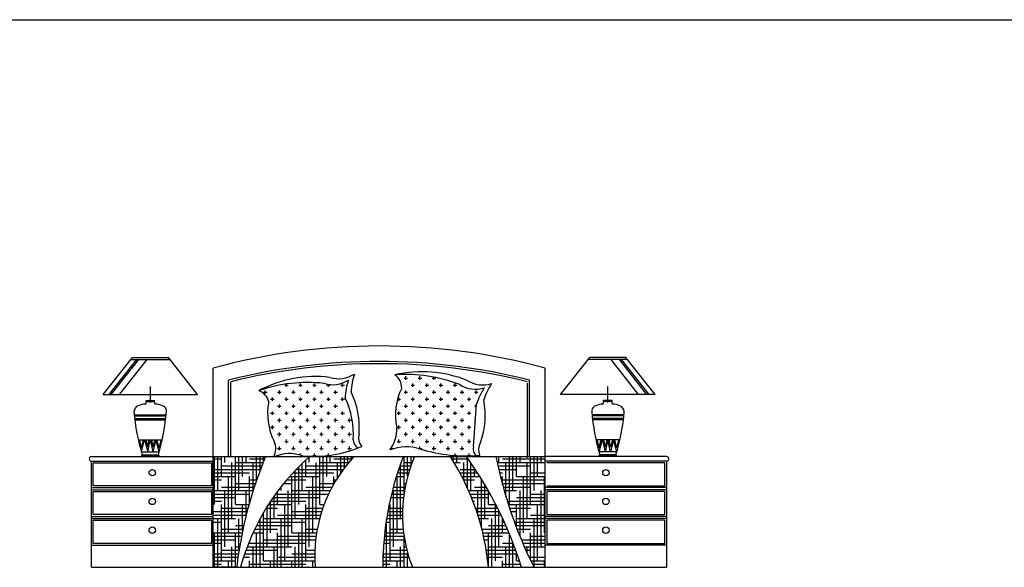
# Model space of a CAD drawing. Units: millimetres. Extents: x 6388 to 59789, y -18725 to 8137.
# Drawn here: x 41991 to 46441, y -4990 to -2515 of the extents above; entities that cross this region are included whole.
import ezdxf

# ---------------------------------------------------------------- set-up
doc = ezdxf.new("R2010")
doc.units = ezdxf.units.MM
doc.layers.add('L1', color=7, linetype='Continuous')

# ---------------------------------------------------------------- blocks, each defined once
blk = doc.blocks.new('A$C43E60BF3')
for p, q in [((62.9, 780.3), (195.2, 948.4)), ((90.2, 780.3), (214.6, 938.4)), ((99.7, 780.3), (224.1, 938.4)), ((137.5, 780.3), (261.9, 938.4)), ((187.3, 938.4), (365.5, 938.4)), ((195.2, 948.4), (357.6, 948.4)), ((489.9, 780.3), (357.6, 948.4)), ((2130.1, 780.3), (2262.4, 948.4)), ((2432.7, 938.4), (2254.5, 938.4)), ((2424.8, 948.4), (2262.4, 948.4)), ((2482.5, 780.3), (2358.1, 938.4)), ((2520.3, 780.3), (2395.9, 938.4)), ((2529.8, 780.3), (2405.4, 938.4)), ((2557.1, 780.3), (2424.8, 948.4)), ((560, 500), (560, 900)), ((2060, 500), (2060, 900)), ((630, 500), (630, 845.9)), ((1423, 854.9), (1438.9, 854.9)), ((1430.9, 847), (1430.9, 862.9)), ((1486.5, 854.9), (1502.4, 854.9)), ((1494.4, 847), (1494.4, 862.9)), ((1550, 854.9), (1565.9, 854.9)), ((1557.9, 847), (1557.9, 858.9)), ((1990, 500), (1990, 845.9)), ((276.4, 744.7), (276.4, 817.3)), ((640, 500), (640, 838.1)), ((827.7, 815.2), (827.7, 816)), ((883.3, 823.2), (899.1, 823.2)), ((891.2, 815.2), (891.2, 828.2)), ((946.8, 823.2), (962.6, 823.2)), ((954.7, 815.2), (954.7, 831.1)), ((1010.3, 823.2), (1026.1, 823.2)), ((1018.2, 815.2), (1018.2, 831.1)), ((1073.8, 823.2), (1089.6, 823.2)), ((1081.7, 815.2), (1081.7, 826.4)), ((1137.3, 823.2), (1153.1, 823.2)), ((1145.2, 815.2), (1145.2, 831.1)), ((1454.8, 823.2), (1470.6, 823.2)), ((1462.7, 815.2), (1462.7, 831.1)), ((1518.3, 823.2), (1534.1, 823.2)), ((1526.2, 815.2), (1526.2, 831.1)), ((1581.8, 823.2), (1597.6, 823.2)), ((1589.7, 815.2), (1589.7, 831.1)), ((1645.3, 823.2), (1661.1, 823.2)), ((1653.2, 815.2), (1653.2, 831.1)), ((1980, 494.6), (1980, 832.7)), ((2343.6, 744.7), (2343.6, 817.3)), ((62.9, 780.3), (489.9, 780.3)), ((788, 791.4), (803.9, 791.4)), ((795.9, 783.5), (795.9, 799.4)), ((819.8, 759.7), (835.6, 759.7)), ((827.7, 751.7), (827.7, 767.6)), ((851.5, 791.4), (867.4, 791.4)), ((859.4, 783.5), (859.4, 799.4)), ((883.3, 759.7), (899.1, 759.7)), ((891.2, 751.7), (891.2, 767.6)), ((915, 791.4), (930.9, 791.4)), ((922.9, 783.5), (922.9, 799.4)), ((946.8, 759.7), (962.6, 759.7)), ((954.7, 751.7), (954.7, 767.6)), ((978.5, 791.4), (994.4, 791.4)), ((986.4, 783.5), (986.4, 799.4)), ((1010.3, 759.7), (1026.1, 759.7)), ((1018.2, 751.7), (1018.2, 767.6)), ((1042, 791.4), (1057.9, 791.4)), ((1049.9, 783.5), (1049.9, 799.4)), ((1073.8, 759.7), (1089.6, 759.7)), ((1081.7, 751.7), (1081.7, 767.6)), ((1105.5, 791.4), (1121.4, 791.4)), ((1113.4, 783.5), (1113.4, 799.4)), ((1137.3, 759.7), (1153.1, 759.7)), ((1145.2, 751.7), (1145.2, 767.6)), ((1393.3, 759.7), (1407.1, 759.7)), ((1399.2, 751.7), (1399.2, 767.6)), ((1423, 791.4), (1438.9, 791.4)), ((1430.9, 783.5), (1430.9, 799.4)), ((1454.8, 759.7), (1470.6, 759.7)), ((1462.7, 751.7), (1462.7, 767.6)), ((1486.5, 791.4), (1502.4, 791.4)), ((1494.4, 783.5), (1494.4, 799.4)), ((1518.3, 759.7), (1534.1, 759.7)), ((1526.2, 751.7), (1526.2, 767.6)), ((1550, 791.4), (1565.9, 791.4)), ((1557.9, 783.5), (1557.9, 799.4)), ((1581.8, 759.7), (1597.6, 759.7)), ((1589.7, 751.7), (1589.7, 767.6)), ((1613.5, 791.4), (1629.4, 791.4)), ((1621.4, 783.5), (1621.4, 799.4)), ((1645.3, 759.7), (1661.1, 759.7)), ((1653.2, 751.7), (1653.2, 767.6)), ((1677, 791.4), (1692.9, 791.4)), ((1684.9, 783.5), (1684.9, 799.4)), ((1708.8, 759.7), (1724.6, 759.7)), ((1716.7, 751.7), (1716.7, 767.6)), ((1740.5, 791.4), (1756.4, 791.4)), ((1748.4, 783.5), (1748.4, 799.4)), ((2557.1, 780.3), (2130.1, 780.3)), ((257.2, 753.5), (295.6, 753.5)), ((257.2, 748.5), (257.2, 753.5)), ((257.2, 748.5), (295.6, 748.5)), ((257.2, 748.5), (258.9, 748.5)), ((293.9, 748.5), (295.6, 748.5)), ((295.6, 748.5), (295.6, 753.5)), ((851.5, 727.9), (867.4, 727.9)), ((859.4, 720), (859.4, 735.9)), ((915, 727.9), (930.9, 727.9)), ((922.9, 720), (922.9, 735.9)), ((978.5, 727.9), (994.4, 727.9)), ((986.4, 720), (986.4, 735.9)), ((1042, 727.9), (1057.9, 727.9)), ((1049.9, 720), (1049.9, 735.9)), ((1105.5, 727.9), (1121.4, 727.9)), ((1113.4, 720), (1113.4, 735.9)), ((1169, 727.9), (1172.1, 727.9)), ((1423, 727.9), (1438.9, 727.9)), ((1430.9, 720), (1430.9, 735.9)), ((1486.5, 727.9), (1502.4, 727.9)), ((1494.4, 720), (1494.4, 735.9)), ((1550, 727.9), (1565.9, 727.9)), ((1557.9, 720), (1557.9, 735.9)), ((1613.5, 727.9), (1629.4, 727.9)), ((1621.4, 720), (1621.4, 735.9)), ((1677, 727.9), (1692.9, 727.9)), ((1684.9, 720), (1684.9, 735.9)), ((1735.9, 545), (1750, 736.9)), ((1740.5, 727.9), (1749.3, 727.9)), ((1748.4, 720), (1748.4, 735.9)), ((2324.4, 748.5), (2324.4, 753.5)), ((2362.8, 753.5), (2324.4, 753.5)), ((2326.1, 748.5), (2324.4, 748.5)), ((2362.8, 748.5), (2324.4, 748.5)), ((2362.8, 748.5), (2361.1, 748.5)), ((2362.8, 748.5), (2362.8, 753.5)), ((203.6, 689.4), (347.8, 689.4)), ((204.1, 684.4), (347.3, 684.4)), ((205.4, 671.8), (345.8, 671.8)), ((819.8, 696.2), (835.6, 696.2)), ((827.7, 688.2), (827.7, 704.1)), ((859.4, 656.5), (859.4, 672.4)), ((883.3, 696.2), (899.1, 696.2)), ((891.2, 688.2), (891.2, 704.1)), ((922.9, 656.5), (922.9, 672.4)), ((946.8, 696.2), (962.6, 696.2)), ((954.7, 688.2), (954.7, 704.1)), ((986.4, 656.5), (986.4, 672.4)), ((1010.3, 696.2), (1026.1, 696.2)), ((1018.2, 688.2), (1018.2, 704.1)), ((1049.9, 656.5), (1049.9, 672.4)), ((1073.8, 696.2), (1089.6, 696.2)), ((1081.7, 688.2), (1081.7, 704.1)), ((1113.4, 656.5), (1113.4, 672.4)), ((1137.3, 696.2), (1153.1, 696.2)), ((1145.2, 688.2), (1145.2, 704.1)), ((1176.9, 656.5), (1176.9, 672.4)), ((1391.3, 696.2), (1407.1, 696.2)), ((1399.2, 688.2), (1399.2, 704.1)), ((1430.9, 656.5), (1430.9, 672.4)), ((1454.8, 696.2), (1470.6, 696.2)), ((1462.7, 688.2), (1462.7, 704.1)), ((1494.4, 656.5), (1494.4, 672.4)), ((1518.3, 696.2), (1534.1, 696.2)), ((1526.2, 688.2), (1526.2, 704.1)), ((1557.9, 656.5), (1557.9, 672.4)), ((1581.8, 696.2), (1597.6, 696.2)), ((1589.7, 688.2), (1589.7, 704.1)), ((1621.4, 656.5), (1621.4, 672.4)), ((1645.3, 696.2), (1661.1, 696.2)), ((1653.2, 688.2), (1653.2, 704.1)), ((1684.9, 656.5), (1684.9, 672.4)), ((1708.8, 696.2), (1724.6, 696.2)), ((1716.7, 688.2), (1716.7, 704.1)), ((2416.4, 689.4), (2272.2, 689.4)), ((2415.9, 684.4), (2272.7, 684.4)), ((2414.6, 671.8), (2274.2, 671.8)), ((206, 666.8), (345.2, 666.8)), ((819.8, 632.7), (835.6, 632.7)), ((827.7, 624.7), (827.7, 640.6)), ((851.5, 664.4), (867.4, 664.4)), ((883.3, 632.7), (899.1, 632.7)), ((891.2, 624.7), (891.2, 640.6)), ((915, 664.4), (930.9, 664.4)), ((946.8, 632.7), (962.6, 632.7)), ((954.7, 624.7), (954.7, 640.6)), ((978.5, 664.4), (994.4, 664.4)), ((1010.3, 632.7), (1026.1, 632.7)), ((1018.2, 624.7), (1018.2, 640.6)), ((1042, 664.4), (1057.9, 664.4)), ((1073.8, 632.7), (1089.6, 632.7)), ((1081.7, 624.7), (1081.7, 640.6)), ((1105.5, 664.4), (1121.4, 664.4)), ((1137.3, 632.7), (1153.1, 632.7)), ((1145.2, 624.7), (1145.2, 640.6)), ((1169, 664.4), (1184.9, 664.4)), ((1391.3, 632.7), (1407.1, 632.7)), ((1399.2, 624.7), (1399.2, 640.6)), ((1423, 664.4), (1438.9, 664.4)), ((1454.8, 632.7), (1470.6, 632.7)), ((1462.7, 624.7), (1462.7, 640.6)), ((1486.5, 664.4), (1502.4, 664.4)), ((1518.3, 632.7), (1534.1, 632.7)), ((1526.2, 624.7), (1526.2, 640.6)), ((1550, 664.4), (1565.9, 664.4)), ((1581.8, 632.7), (1597.6, 632.7)), ((1589.7, 624.7), (1589.7, 640.6)), ((1613.5, 664.4), (1629.4, 664.4)), ((1645.3, 632.7), (1661.1, 632.7)), ((1653.2, 624.7), (1653.2, 640.6)), ((1677, 664.4), (1692.9, 664.4)), ((1708.8, 632.7), (1724.6, 632.7)), ((1716.7, 624.7), (1716.7, 640.6)), ((1740.5, 664.4), (1744.7, 664.4)), ((2414, 666.8), (2274.8, 666.8)), ((851.5, 600.9), (867.4, 600.9)), ((859.4, 593), (859.4, 608.9)), ((915, 600.9), (930.9, 600.9)), ((922.9, 593), (922.9, 608.9)), ((978.5, 600.9), (994.4, 600.9)), ((986.4, 593), (986.4, 608.9)), ((1042, 600.9), (1057.9, 600.9)), ((1049.9, 593), (1049.9, 608.9)), ((1105.5, 600.9), (1121.4, 600.9)), ((1113.4, 593), (1113.4, 608.9)), ((1169, 600.9), (1184.9, 600.9)), ((1176.9, 593), (1176.9, 608.9)), ((1423, 600.9), (1438.9, 600.9)), ((1430.9, 593), (1430.9, 608.9)), ((1486.5, 600.9), (1502.4, 600.9)), ((1494.4, 593), (1494.4, 608.9)), ((1550, 600.9), (1565.9, 600.9)), ((1557.9, 593), (1557.9, 608.9)), ((1613.5, 600.9), (1629.4, 600.9)), ((1621.4, 593), (1621.4, 608.9)), ((1677, 600.9), (1692.9, 600.9)), ((1684.9, 593), (1684.9, 608.9)), ((221.6, 576), (330, 576)), ((235.6, 540.1), (245.3, 576)), ((235.6, 521.3), (250.5, 576)), ((250.5, 576), (264.5, 521.3)), ((255.6, 576), (264, 543.5)), ((264, 543.5), (270.7, 576)), ((264.5, 521.3), (275.8, 576)), ((275.8, 576), (288.1, 521.3)), ((280.9, 576), (288.2, 543.5)), ((301.1, 576), (288.1, 521.3)), ((296, 576), (288.2, 543.5)), ((315.9, 521.3), (301.1, 576)), ((316.3, 539.1), (306.3, 576)), ((851.5, 537.4), (867.4, 537.4)), ((859.4, 529.5), (859.4, 545.4)), ((883.3, 569.2), (899.1, 569.2)), ((891.2, 561.2), (891.2, 577.1)), ((915, 537.4), (930.9, 537.4)), ((922.9, 529.5), (922.9, 545.4)), ((946.8, 569.2), (962.6, 569.2)), ((954.7, 561.2), (954.7, 577.1)), ((978.5, 537.4), (994.4, 537.4)), ((986.4, 529.5), (986.4, 545.4)), ((1010.3, 569.2), (1026.1, 569.2)), ((1018.2, 561.2), (1018.2, 577.1)), ((1042, 537.4), (1057.9, 537.4)), ((1049.9, 529.5), (1049.9, 545.4)), ((1073.8, 569.2), (1089.6, 569.2)), ((1081.7, 561.2), (1081.7, 577.1)), ((1105.5, 537.4), (1121.4, 537.4)), ((1113.4, 529.5), (1113.4, 545.4)), ((1137.3, 569.2), (1153.1, 569.2)), ((1145.2, 561.2), (1145.2, 577.1)), ((1169, 537.4), (1184.9, 537.4)), ((1176.9, 529.5), (1176.9, 545.4)), ((1363.6, 537.4), (1375.4, 537.4)), ((1367.4, 533.6), (1367.4, 543.4)), ((1391.3, 569.2), (1407.1, 569.2)), ((1399.2, 561.2), (1399.2, 577.1)), ((1430.9, 544.1), (1430.9, 545.4)), ((1454.8, 569.2), (1470.6, 569.2)), ((1462.7, 561.2), (1462.7, 577.1)), ((1486.5, 537.4), (1502.4, 537.4)), ((1494.4, 535.2), (1494.4, 545.4)), ((1518.3, 569.2), (1534.1, 569.2)), ((1526.2, 561.2), (1526.2, 577.1)), ((1550, 537.4), (1565.9, 537.4)), ((1557.9, 529.5), (1557.9, 545.4)), ((1581.8, 569.2), (1597.6, 569.2)), ((1589.7, 561.2), (1589.7, 577.1)), ((1613.5, 537.4), (1629.4, 537.4)), ((1621.4, 529.5), (1621.4, 545.4)), ((1645.3, 569.2), (1661.1, 569.2)), ((1653.2, 561.2), (1653.2, 577.1)), ((1677, 537.4), (1692.9, 537.4)), ((1684.9, 529.5), (1684.9, 545.4)), ((1708.8, 569.2), (1724.6, 569.2)), ((1716.7, 561.2), (1716.7, 577.1)), ((2398.4, 576), (2290, 576)), ((2303.7, 539.1), (2313.7, 576)), ((2304.1, 521.3), (2318.9, 576)), ((2318.9, 576), (2331.9, 521.3)), ((2324, 576), (2331.8, 543.5)), ((2339.1, 576), (2331.8, 543.5)), ((2344.2, 576), (2331.9, 521.3)), ((2355.5, 521.3), (2344.2, 576)), ((2356, 543.5), (2349.3, 576)), ((2369.5, 576), (2355.5, 521.3)), ((2364.4, 576), (2356, 543.5)), ((2384.4, 521.3), (2369.5, 576)), ((2384.4, 540.1), (2374.7, 576)), ((10, 500), (560, 500)), ((235.6, 521.3), (316.8, 521.3)), ((236.4, 504.8), (239.7, 507.7)), ((316.2, 504.8), (236.4, 504.8)), ((236.4, 504.8), (236.4, 500)), ((236.4, 500), (316.2, 500)), ((239.7, 507.7), (313.1, 507.7)), ((313.1, 507.7), (316.2, 504.8)), ((316.2, 500), (316.2, 504.8)), ((560, 500), (2060, 500)), ((560, 0), (560, 500)), ((560, 489.8), (597.5, 489.8)), ((565.8, 283.4), (565.8, 500)), ((581.6, 346.9), (581.6, 500)), ((597.5, 410.4), (597.5, 500)), ((613.4, 473.9), (613.4, 500)), ((661, 283.4), (661, 500)), ((676.9, 346.9), (676.9, 500)), ((692.8, 410.4), (692.8, 500)), ((708.6, 473.9), (708.6, 500)), ((724.5, 489.8), (793.1, 489.8)), ((756.3, 392.3), (756.3, 500)), ((772.1, 436.4), (772.1, 500)), ((788, 477.3), (788, 500)), ((891.2, 513.1), (891.2, 513.6)), ((954.7, 507.2), (954.7, 513.6)), ((960, 505.7), (962.6, 505.7)), ((994.4, 473.9), (994.4, 498.1)), ((1010.3, 505.7), (1026.1, 505.7)), ((1018.2, 501.6), (1018.2, 513.6)), ((1042, 283.4), (1042, 500)), ((1057.9, 346.9), (1057.9, 500)), ((1073.8, 505.7), (1083, 505.7)), ((1073.8, 410.4), (1073.8, 500)), ((1081.7, 505.5), (1081.7, 513.6)), ((1089.6, 473.9), (1089.6, 500)), ((1105.5, 489.8), (1186.6, 489.8)), ((1137.3, 427.2), (1137.3, 500)), ((1153.1, 449.1), (1153.1, 500)), ((1169, 469.2), (1169, 500)), ((1184.9, 487.9), (1184.9, 500)), ((1423, 337.9), (1423, 500)), ((1438.9, 412.5), (1438.9, 500)), ((1454.8, 462.4), (1454.8, 500)), ((1589.7, 512.5), (1589.7, 513.6)), ((1638.6, 489.8), (1711.6, 489.8)), ((1645.3, 505.7), (1661.1, 505.7)), ((1645.3, 479.2), (1645.3, 500)), ((1653.2, 504.9), (1653.2, 513.6)), ((1661.1, 473.9), (1661.1, 500)), ((1708.8, 505.7), (1724.6, 505.7)), ((1708.8, 359.9), (1708.8, 493.8)), ((1716.7, 503.3), (1716.7, 513.6)), ((1851.6, 473.9), (1851.6, 500)), ((1867.5, 489.8), (2059.8, 489.8)), ((1899.3, 283.4), (1899.3, 500)), ((1915.1, 346.9), (1915.1, 500)), ((1931, 410.4), (1931, 500)), ((1946.9, 473.9), (1946.9, 500)), ((1994.5, 283.4), (1994.5, 500)), ((2010.4, 346.9), (2010.4, 500)), ((2026.3, 410.4), (2026.3, 500)), ((2042.1, 473.9), (2042.1, 500)), ((2060, 0), (2059.8, 500)), ((2610, 500), (2060, 500)), ((2384.4, 521.3), (2303.2, 521.3)), ((2306.9, 507.7), (2303.8, 504.8)), ((2303.8, 500), (2303.8, 504.8)), ((2303.8, 504.8), (2383.6, 504.8)), ((2383.6, 500), (2303.8, 500)), ((2380.3, 507.7), (2306.9, 507.7)), ((2383.6, 504.8), (2380.3, 507.7)), ((2383.6, 504.8), (2383.6, 500)), ((10, 0), (10, 480)), ((10, 480), (560, 480)), ((18.5, 472.5), (551.9, 472.5)), ((18.5, 368.3), (18.5, 472.5)), ((551.9, 472.5), (551.9, 368.3)), ((597.5, 458), (780.4, 458)), ((645.1, 219.9), (645.1, 473.9)), ((661, 473.9), (786.6, 473.9)), ((740.4, 344.2), (740.4, 473.9)), ((946.8, 283.4), (946.8, 453.4)), ((962.6, 346.9), (962.6, 468.9)), ((978.5, 410.4), (978.5, 483.8)), ((978.5, 458), (1160, 458)), ((1026.1, 219.9), (1026.1, 473.9)), ((1042, 473.9), (1172.9, 473.9)), ((1121.4, 403.2), (1121.4, 473.9)), ((1403.8, 458), (1453.2, 458)), ((1407.1, 219.9), (1407.1, 467.6)), ((1423, 473.9), (1459.1, 473.9)), ((1648.4, 473.9), (1677, 473.9)), ((1692.9, 393.2), (1692.9, 473.9)), ((1724.6, 346.9), (1724.6, 471.4)), ((1740.5, 410.4), (1740.5, 448.1)), ((1843.7, 473.9), (2058, 473.9)), ((1847.1, 458), (1994.5, 458)), ((1883.4, 318.8), (1883.4, 473.9)), ((1978.6, 219.9), (1978.6, 473.9)), ((2610, 480), (2060, 480)), ((2601.5, 472.5), (2068.1, 472.5)), ((2601.5, 368.3), (2601.5, 472.5)), ((2610, 0), (2610, 480)), ((560, 442.2), (774.3, 442.2)), ((560, 426.3), (724.5, 426.3)), ((560, 410.4), (661, 410.4)), ((629.3, 156.4), (629.3, 410.4)), ((724.5, 291.2), (724.5, 410.4)), ((906.2, 410.4), (1042, 410.4)), ((915, 156.4), (915, 410.4)), ((920.6, 426.3), (1105.5, 426.3)), ((930.9, 219.9), (930.9, 437.2)), ((935.7, 442.2), (1148, 442.2)), ((1010.3, 156.4), (1010.3, 410.4)), ((1105.5, 376.7), (1105.5, 410.4)), ((1388.2, 410.4), (1423, 410.4)), ((1391.3, 156.4), (1391.3, 410.4)), ((1393.2, 426.3), (1442.8, 426.3)), ((1398.4, 442.2), (1447.8, 442.2)), ((1675.7, 426.3), (1754.9, 426.3)), ((1677, 442.2), (1744.5, 442.2)), ((1684.1, 410.4), (1765.1, 410.4)), ((1850.7, 442.2), (1931, 442.2)), ((1854.4, 426.3), (1867.5, 426.3)), ((1867.5, 374.8), (1867.5, 410.4)), ((1931, 410.4), (2059.8, 410.4)), ((1962.8, 156.4), (1962.8, 410.4)), ((1994.5, 426.3), (2059.8, 426.3)), ((2058, 442.2), (2059.8, 442.2)), ((2058, 156.4), (2058, 410.4)), ((10, 360), (560, 360)), ((551.9, 368.3), (18.5, 368.3)), ((560, 394.5), (597.5, 394.5)), ((597.5, 362.8), (746.3, 362.8)), ((661, 378.7), (751.6, 378.7)), ((724.5, 394.5), (757.1, 394.5)), ((867.4, 346.9), (867.4, 364.1)), ((879.1, 378.7), (915, 378.7)), ((892.4, 394.5), (978.5, 394.5)), ((978.5, 362.8), (1097.8, 362.8)), ((1042, 378.7), (1106.6, 378.7)), ((1105.5, 394.5), (1116, 394.5)), ((1374.4, 362.8), (1427.3, 362.8)), ((1423, 378.7), (1430.6, 378.7)), ((1692.2, 394.5), (1740.5, 394.5)), ((1740.5, 362.8), (1794.1, 362.8)), ((1772.3, 181.6), (1772.3, 399)), ((1788.1, 219.9), (1788.1, 372.9)), ((1866.5, 378.7), (2058, 378.7)), ((1867.5, 394.5), (2059.8, 394.5)), ((1870.8, 362.8), (1994.5, 362.8)), ((2610, 360), (2060, 360)), ((2068.1, 368.3), (2601.5, 368.3)), ((10, 350), (560, 350)), ((18.5, 238.3), (18.5, 342.5)), ((18.5, 342.5), (551.9, 342.5)), ((551.9, 342.5), (551.9, 238.3)), ((560, 346.9), (741.2, 346.9)), ((560, 331), (724.5, 331)), ((560, 315.2), (661, 315.2)), ((613.4, 92.9), (613.4, 346.9)), ((708.6, 231.3), (708.6, 346.9)), ((831.1, 315.2), (1042, 315.2)), ((835.6, 219.9), (835.6, 321.6)), ((851.5, 283.4), (851.5, 343.4)), ((851.5, 331), (1081.8, 331)), ((899.1, 92.9), (899.1, 346.9)), ((915, 346.9), (1089.6, 346.9)), ((994.4, 92.9), (994.4, 346.9)), ((1362.5, 315.2), (1419.9, 315.2)), ((1366.3, 331), (1422, 331)), ((1370.2, 346.9), (1424.4, 346.9)), ((1375.4, 92.9), (1375.4, 346.9)), ((1714.6, 346.9), (1803.3, 346.9)), ((1721.4, 331), (1812.3, 331)), ((1728, 315.2), (1804, 315.2)), ((1756.4, 236.3), (1756.4, 346.9)), ((1804, 283.4), (1804, 345.7)), ((1875.2, 346.9), (1931, 346.9)), ((1931, 315.2), (2059.9, 315.2)), ((1946.9, 139.1), (1946.9, 346.9)), ((1994.5, 331), (2059.9, 331)), ((2042.1, 92.9), (2042.1, 346.9)), ((2058, 346.9), (2059.9, 346.9)), ((2610, 350), (2060, 350)), ((2068.1, 342.5), (2068.1, 238.3)), ((2601.5, 342.5), (2068.1, 342.5)), ((2601.5, 238.3), (2601.5, 342.5)), ((560, 299.3), (597.5, 299.3)), ((597.5, 29.4), (597.5, 283.4)), ((597.5, 267.5), (718, 267.5)), ((661, 283.4), (722.3, 283.4)), ((692.8, 161.3), (692.8, 283.4)), ((724.5, 299.3), (726.8, 299.3)), ((799.9, 267.5), (851.5, 267.5)), ((803.9, 92.9), (803.9, 274)), ((809.9, 283.4), (915, 283.4)), ((819.8, 156.4), (819.8, 298.5)), ((820.3, 299.3), (978.5, 299.3)), ((883.3, 29.4), (883.3, 283.4)), ((978.5, 29.4), (978.5, 283.4)), ((978.5, 267.5), (1055.9, 267.5)), ((1042, 283.4), (1061.7, 283.4)), ((1358.9, 299.3), (1359.5, 299.3)), ((1359.5, 29.4), (1359.5, 283.4)), ((1359.5, 267.5), (1416.1, 267.5)), ((1734.2, 299.3), (1740.5, 299.3)), ((1740.5, 282.7), (1740.5, 283.4)), ((1745.9, 267.5), (1846, 267.5)), ((1804, 283.4), (1837.9, 283.4)), ((1835.8, 29.4), (1835.8, 283.4)), ((1889.3, 299.3), (2059.9, 299.3)), ((1894.4, 283.4), (2058, 283.4)), ((1899.5, 267.5), (1994.5, 267.5)), ((1931, 179.2), (1931, 283.4)), ((2026.3, 29.4), (2026.3, 283.4)), ((10, 230), (560, 230)), ((551.9, 238.3), (18.5, 238.3)), ((560, 251.7), (713.8, 251.7)), ((560, 235.8), (709.8, 235.8)), ((788, 29.4), (788, 247.8)), ((851.5, 235.8), (1045.7, 235.8)), ((915, 251.7), (1050.6, 251.7)), ((1346.5, 235.8), (1415.5, 235.8)), ((1349.3, 251.7), (1415.6, 251.7)), ((1751.4, 251.7), (1853.9, 251.7)), ((1756.6, 235.8), (1861.6, 235.8)), ((1851.6, 92.9), (1851.6, 256.3)), ((1867.5, 156.4), (1867.5, 223.3)), ((1904.8, 251.7), (1931, 251.7)), ((1994.5, 235.8), (2059.9, 235.8)), ((2058, 251.7), (2059.9, 251.7)), ((2610, 230), (2060, 230)), ((2068.1, 238.3), (2601.5, 238.3)), ((10, 220), (560, 220)), ((18.5, 212.5), (551.9, 212.5)), ((18.5, 108.3), (18.5, 212.5)), ((551.9, 212.5), (551.9, 108.3)), ((560, 219.9), (661, 219.9)), ((560, 204), (597.5, 204)), ((581.6, 2.5), (581.6, 219.9)), ((661, 188.2), (698.5, 188.2)), ((676.9, 74.1), (676.9, 219.9)), ((755.7, 188.2), (915, 188.2)), ((763.8, 204), (978.5, 204)), ((772.1, 0), (772.1, 219.7)), ((788, 219.9), (1041.3, 219.9)), ((867.4, 0), (867.4, 219.9)), ((962.6, 0), (962.6, 219.9)), ((1341.4, 204), (1359.5, 204)), ((1343.6, 0), (1343.6, 218.7)), ((1343.8, 219.9), (1415.8, 219.9)), ((1761.5, 219.9), (1804, 219.9)), ((1804, 188.2), (1883.4, 188.2)), ((1819.9, 0), (1819.9, 219.9)), ((1867.5, 204), (1876.4, 204)), ((1921.7, 204), (2059.9, 204)), ((1927.6, 188.2), (2058, 188.2)), ((1931, 219.9), (2059.9, 219.9)), ((2010.4, 0), (2010.4, 219.9)), ((2610, 220), (2060, 220)), ((2601.5, 212.5), (2068.1, 212.5)), ((2068.1, 212.5), (2068.1, 108.3)), ((2601.5, 108.3), (2601.5, 212.5)), ((560, 156.4), (691.7, 156.4)), ((560, 140.5), (688.6, 140.5)), ((565.8, 2.5), (565.8, 156.4)), ((597.5, 172.3), (695.1, 172.3)), ((661, 2.5), (661, 156.4)), ((740.5, 156.4), (788, 156.4)), ((747.9, 172.3), (851.5, 172.3)), ((756.3, 0), (756.3, 156.4)), ((851.5, 0), (851.5, 156.4)), ((851.5, 140.5), (1025.2, 140.5)), ((915, 156.4), (1027.6, 156.4)), ((946.8, 0), (946.8, 156.4)), ((978.5, 172.3), (1030.4, 172.3)), ((1333.5, 140.5), (1423, 140.5)), ((1335.2, 156.4), (1420.7, 156.4)), ((1359.5, 172.3), (1418.9, 172.3)), ((1423, 0), (1423, 140.2)), ((1774.6, 172.3), (1890.3, 172.3)), ((1778.5, 156.4), (1897, 156.4)), ((1782.2, 140.5), (1867.5, 140.5)), ((1804, 0), (1804, 156.4)), ((1899.3, 0), (1899.3, 151.1)), ((1933.6, 172.3), (1994.5, 172.3)), ((1994.5, 31.7), (1994.5, 156.4)), ((1994.5, 140.5), (2059.9, 140.5)), ((2058, 156.4), (2059.9, 156.4)), ((10, 100), (560, 100)), ((551.9, 108.3), (18.5, 108.3)), ((560, 124.7), (661, 124.7)), ((560, 108.8), (597.5, 108.8)), ((645.1, 2.5), (645.1, 92.9)), ((661, 92.9), (679.9, 92.9)), ((714, 92.9), (915, 92.9)), ((724.5, 108.8), (978.5, 108.8)), ((740.4, 0), (740.4, 92.9)), ((788, 124.7), (1023.2, 124.7)), ((835.6, 0), (835.6, 92.9)), ((930.9, 0), (930.9, 92.9)), ((1330.6, 108.8), (1359.5, 108.8)), ((1332, 124.7), (1423, 124.7)), ((1407.1, 0), (1407.1, 92.9)), ((1423, 92.9), (1432, 92.9)), ((1785.6, 124.7), (1804, 124.7)), ((1804, 92.9), (1922, 92.9)), ((1867.5, 108.8), (1916, 108.8)), ((1883.4, 0), (1883.4, 92.9)), ((1915.1, 0), (1915.1, 111.1)), ((1952.8, 124.7), (2060, 124.7)), ((1959.5, 108.8), (2060, 108.8)), ((1966.4, 92.9), (2058, 92.9)), ((1978.6, 65.6), (1978.6, 92.9)), ((2610, 100), (2060, 100)), ((2068.1, 108.3), (2601.5, 108.3)), ((560, 61.2), (674.9, 61.2)), ((560, 45.3), (672.6, 45.3)), ((597.5, 77), (677.3, 77)), ((697.4, 45.3), (724.5, 45.3)), ((702.6, 61.2), (788, 61.2)), ((708.2, 77), (851.5, 77)), ((851.5, 45.3), (1018.8, 45.3)), ((915, 61.2), (1018.9, 61.2)), ((978.5, 77), (1019.4, 77)), ((1327.1, 45.3), (1444.8, 45.3)), ((1327.7, 61.2), (1440.1, 61.2)), ((1327.8, 0), (1327.8, 62)), ((1359.5, 77), (1435.9, 77)), ((1438.9, 0), (1438.9, 65.7)), ((1794.3, 77), (1927.8, 77)), ((1796.7, 61.2), (1931, 61.2)), ((1798.9, 45.3), (1867.5, 45.3)), ((1931, 29.4), (1931, 67.9)), ((1973.5, 77), (1994.5, 77)), ((1994.5, 45.3), (2060, 45.3)), ((2058, 61.2), (2060, 61.2)), ((560, 29.4), (661, 29.4)), ((560, 13.5), (597.5, 13.5)), ((560, 2.5), (667, 2.5)), ((629.3, 2.5), (629.3, 29.4)), ((692.8, 29.4), (692.8, 30.6)), ((724.5, 0), (724.5, 29.4)), ((724.5, 13.5), (978.5, 13.5)), ((788, 29.4), (1019.1, 29.4)), ((819.8, 0), (819.8, 29.4)), ((915, 0), (915, 29.4)), ((1010.3, 0), (1010.3, 29.4)), ((1326.4, 13.5), (1359.5, 13.5)), ((1326.7, 29.4), (1423, 29.4)), ((1391.3, 0), (1391.3, 29.4)), ((1800.9, 29.4), (1804, 29.4)), ((1867.5, 0), (1867.5, 29.4)), ((1867.5, 13.5), (1949.1, 13.5)), ((1931, 29.4), (1944, 29.4)), ((1995.6, 29.4), (2060, 29.4)), ((2003.3, 13.5), (2060, 13.5)), ((2058, 0), (2058, 29.4)), ((10, 0), (2610, 0))]:
    blk.add_line(p, q)
for centre in [(285, 427.8), (2335, 427.8), (285, 297.8), (2335, 297.8), (285, 167.8), (2335, 167.8)]:
    blk.add_circle(centre, 14.5)
for centre, radius, start, end in [((1310, -1862.5), 2862.5, 74.8107, 105.1893), ((1310, -1862.5), 2792.5, 75.9062, 104.0938), ((1310, -1862.5), 2782.5, 76.0668, 103.9332), ((1023.2, 313.7), 548.2, 83.2553, 117.9154), ((1100.3, 955.8), 130.7, 252.326, 303.0632), ((1127.3, 982.8), 130.7, 252.326, 303.0632), ((1470.4, 749), 314.3, 161.9753, 177.0378), ((1497.4, 776), 314.3, 161.9753, 177.0378), ((1504.4, 335.3), 548.2, 68.2657, 102.9258), ((1428.7, 190), 681.3, 68.8707, 93.9564), ((1340.7, 811.2), 71.4, 357.9959, 54.8832), ((987.7, 153.8), 681.3, 83.8603, 108.946), ((1655.8, 687.6), 272.2, 153.5796, 191.8878), ((1744.9, 935.5), 130.7, 237.3364, 288.0737), ((1778, 954.6), 130.7, 237.3364, 288.0737), ((2049, 640), 314.3, 146.9858, 162.0482), ((2082, 659.1), 314.3, 146.9858, 162.0482), ((742, 731.2), 71.4, 12.9854, 69.8727), ((819.8, 603.1), 373.8, 355.8735, 25.6991), ((846.8, 630.1), 373.8, 355.8735, 25.6991), ((231.7, 702.4), 29.4, 109.5628, 178.1879), ((255.8, 651.3), 85.8, 91.2431, 113.2851), ((243, 748.5), 15.9, 313.7734, 0), ((309.8, 748.5), 15.9, 180, 226.2266), ((297, 651.3), 85.8, 66.7149, 88.7569), ((321.1, 702.4), 29.4, 28.0027, 70.4372), ((329.3, 706.8), 20, 352.7791, 28.0027), ((1078.3, 693.3), 272.2, 168.5692, 206.8773), ((1415.8, 686.5), 373.8, 340.884, 10.7095), ((2290.7, 706.8), 20, 151.9973, 187.2209), ((2298.9, 702.4), 29.4, 109.5628, 151.9973), ((2323, 651.3), 85.8, 91.2431, 113.2851), ((2310.2, 748.5), 15.9, 313.7734, 0), ((2377, 748.5), 15.9, 180, 226.2266), ((2364.2, 651.3), 85.8, 66.7149, 88.7569), ((2388.3, 702.4), 29.4, 1.8121, 70.4372), ((1104, 774), 904.4, 184.4849, 197.1261), ((-702.3, 795.7), 1055.5, 344.1633, 355.0283), ((3322.3, 795.7), 1055.5, 184.9717, 195.8367), ((1516, 774), 904.4, 342.8739, 355.5151), ((1239.1, 622.3), 150.6, 322.4114, 3.5433), ((1275.5, 585.2), 58.7, 162.1414, 221.6402), ((1104, 774), 899.4, 192.7177, 195.0731), ((-702.3, 795.7), 1050.5, 345.8578, 347.9272), ((765.4, 537.1), 77.5, 329.9276, 25.2997), ((1017.2, 1039.8), 538.2, 264.3926, 293.4832), ((1233.9, 576.7), 41.3, 180.6311, 243.7642), ((1433.6, 331.5), 212.6, 72.658, 110.6983), ((1703.3, 1198.2), 695.1, 252.7356, 275.1611), ((1775.9, 534.8), 41.3, 165.6415, 228.7747), ((1818.3, 532.3), 58.7, 147.1518, 206.6506), ((3322.3, 795.7), 1050.5, 192.0728, 194.1422), ((1516, 774), 899.4, 344.9269, 347.2823), ((10, 490), 10, 90, 270), ((2512.8, -215), 1858.6, 157.3751, 173.3576), ((1668.4, -267.8), 1020.2, 131.1849, 164.781), ((906.3, 330.6), 183.1, 71.4447, 113.7595), ((1682.6, 48.7), 663.8, 137.166, 184.2097), ((2720.3, 0), 1393.9, 158.9795, 180), ((2070.3, 239.1), 654.8, 156.517, 201.4118), ((704.5, -98.2), 1103.8, 5.1046, 32.817), ((337.4, -492.7), 1689.3, 16.9568, 35.9893), ((3775.3, 886), 1975.1, 191.2693, 206.6523), ((2610, 490), 10, 270, 90)]:
    blk.add_arc(centre, radius, start, end)
blk = doc.blocks.new('FORMAT')
at = {"color": 155, "true_color": 0x546d8e}
blk.add_line((10116.5, -2515.3), (59789.4, -2515.3), dxfattribs=at)

msp = doc.modelspace()

# ---------------------------------------------------------------- block references
msp.add_blockref('A$C43E60BF3', (42305.5, -4989.6))
at = {"layer": 'L1'}
msp.add_blockref('FORMAT', (0, 0), dxfattribs=at)

doc.saveas('drawing.dxf')
